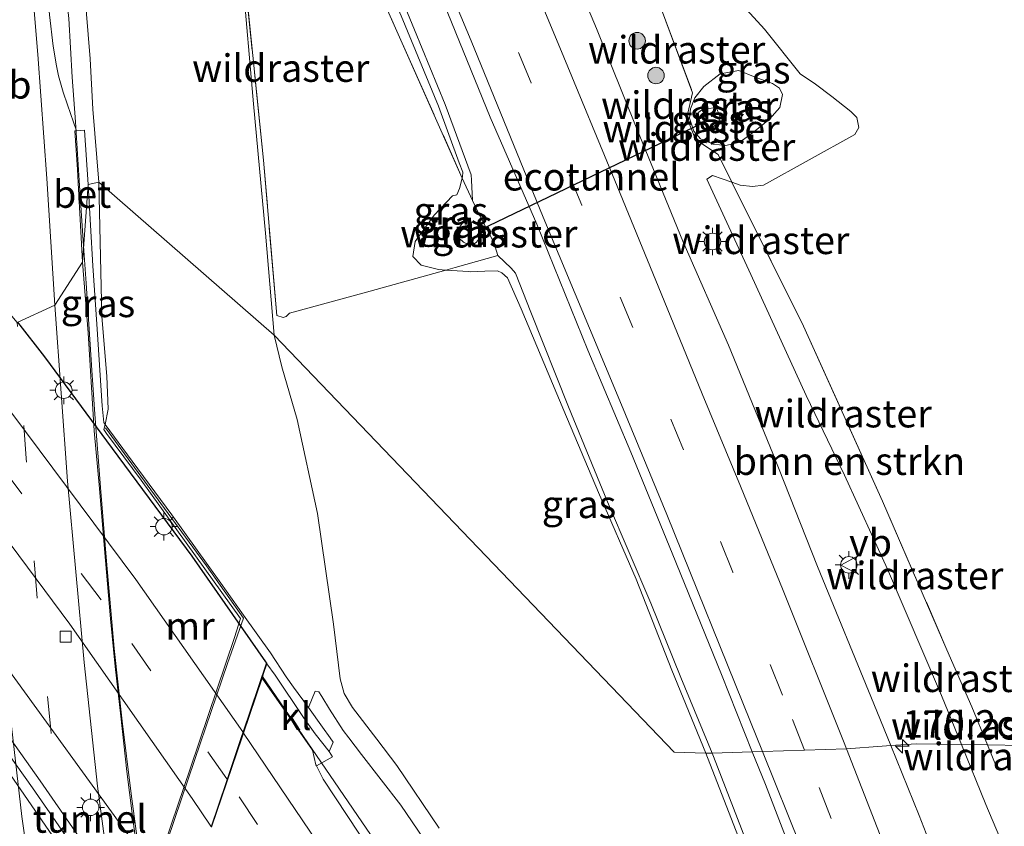
# Model space of a CAD drawing. Units: metres. Extents: x 160000 to 170000, y 375000 to 381171.
# Drawn here: x 163065 to 163154, y 379153 to 379226 of the extents above; entities that cross this region are included whole.
import ezdxf
from ezdxf.enums import TextEntityAlignment as Align

# ---------------------------------------------------------------- set-up
doc = ezdxf.new("R2010")
doc.units = ezdxf.units.M
doc.linetypes.add('IE-TERREINAFSCHEIDING', pattern=[10, 8, -2])
doc.linetypes.add('VW-3-9_STREEP', pattern=[12, 3, -9])
doc.layers.get('0').update_dxf_attribs({"lineweight": 25})
for name, color, linetype, lineweight in [('B-ME-AM-KILOMETR-S-B1', 7, 'Continuous', 18), ('B-ME-BV-GELEIDECONSTRUCTIE-GELEIDERAIL-L-B1', 213, 'BV-GELEIDERAIL', 18), ('B-ME-BV-GELEIDECONSTRUCTIE-GELEIDERAIL-L-B2', 213, 'BV-GELEIDERAIL', 18), ('B-ME-FV-FAUNAPASSAGE-FAUNATUNNEL-L-B1', 10, 'Continuous', 25), ('B-ME-GR-BOMENSTRUIKEN-GV-B6', 93, 'Continuous', 18), ('B-ME-GR-BOOM-S-B1', 93, 'Continuous', 18), ('B-ME-GW-KRUINLIJN-L-B1', 93, 'Continuous', 18), ('B-ME-GW-TEENLIJN-L-B1', 93, 'Continuous', 18), ('B-ME-IE-GRASLAND-GV-B6', 93, 'Continuous', 18), ('B-ME-IE-HULPGEOMETRIE-L-B1', 53, 'Continuous', 18), ('B-ME-IE-MEUBILAIR_WEGMEUBILAIR-LICHTMAST-S-B1', 8, 'Continuous', 18), ('B-ME-IE-TERREINAFSCHEIDING-RASTERHEKWERK-L-B1', 8, 'IE-TERREINAFSCHEIDING', 18), ('B-ME-KW-TUNNEL-GV-B7', 10, 'Continuous', 25), ('B-ME-MW-MUUR-GV-B6', 8, 'IE-TERREINAFSCHEIDING-KUNSTMATIG', 18), ('B-ME-MW-MUUR-L-B1', 8, 'IE-TERREINAFSCHEIDING-KUNSTMATIG', 18), ('B-ME-VH-VERH_SOORT-BETON-OVERIG-GV-B6', 8, 'IE-TERREINAFSCHEIDING-NATUURLIJK-HOUTWAL', 18), ('B-ME-VH-VERH_SOORT-BITUMEN-GV-B6', 8, 'IE-TERREINAFSCHEIDING-NATUURLIJK-HOUTWAL', 18), ('B-ME-VH-VERH_SOORT-BITUMEN-GV-B7', 8, 'IE-TERREINAFSCHEIDING-NATUURLIJK-HOUTWAL', 18), ('B-ME-VH-VERH_SOORT-KLINKERS-GV-B6', 8, 'IE-TERREINAFSCHEIDING-NATUURLIJK-HOUTWAL', 18), ('B-ME-VV-KOLK-S-B2', 8, 'Continuous', 18), ('B-ME-VW-MARKERING-39STREEP-015-L-B1', 255, 'VW-3-9_STREEP', 18), ('B-ME-VW-MARKERING-39STREEP-015-L-B2', 255, 'VW-3-9_STREEP', 18), ('B-ME-VW-MARKERING-STREEP-015-L-B1', 7, 'Continuous', 18), ('B-ME-VW-MARKERING-STREEP-015-L-B2', 7, 'Continuous', 18), ('B-ME-VW-MEUBILAIR_WEGMEUBILAIR-VERKEERSBORD-S-B1', 8, 'Continuous', 18)]:
    doc.layers.add(name, color=color, linetype=linetype, lineweight=lineweight)
doc.styles.add('NLCS-ISO', font='NLCS-ISO.TTF')
doc.linetypes.add('BV-GELEIDERAIL', pattern='A,10,-3,[108,NLCS.SHX,S=1,R=0,X=0,Y=0],-3', length=16)
doc.linetypes.add('IE-TERREINAFSCHEIDING-KUNSTMATIG', pattern='A,4,[82,NLCS.SHX,S=0.75,R=90,X=0,Y=0],4,-2', length=10)
doc.linetypes.add('IE-TERREINAFSCHEIDING-NATUURLIJK-HOUTWAL', pattern='A,7,-1.5,[67,NLCS.SHX,S=0.75,R=45,X=0,Y=0],-1.5,7,-1.5,[70,NLCS.SHX,S=0.75,R=0,X=0,Y=0],-1.5', length=20)

# ---------------------------------------------------------------- blocks, each defined once
blk = doc.blocks.new('verkeersbord')
for p, q in [((0, 0.75), (-0.75, -0.625)), ((0.75, -0.625), (0, 0.75)), ((-0.75, -0.625), (0.75, -0.625))]:
    blk.add_line(p, q)
blk = doc.blocks.new('boom')
blk.add_hatch(color=256).paths.add_polyline_path([(-0.75, 0, 1), (0.75, 0, 1)])
blk.add_circle((0, 0), 0.75)
blk = doc.blocks.new('hecto')
for p, q in [((0, 0.625), (-0.625, 0)), ((0, -0.625), (0, 0.625)), ((-0.625, 0), (0.625, 0)), ((0.625, 0), (0, -0.625))]:
    blk.add_line(p, q)
blk = doc.blocks.new('kolk')
blk.add_lwpolyline([(-0.5, -0.5), (0.5, -0.5), (0.5, 0.5), (-0.5, 0.5)], close=True)
blk = doc.blocks.new('lantaarnpaal')
for p, q in [((0, 0.75), (0, 1.25)), ((-0.75, 0), (-1.25, 0)), ((-0.884, 0.884), (-0.53, 0.53)), ((0.53, 0.53), (0.884, 0.884)), ((0.75, 0), (1.25, 0)), ((-0.53, -0.53), (-0.884, -0.884)), ((0, -0.75), (0, -1.25)), ((0.53, -0.53), (0.884, -0.884))]:
    blk.add_line(p, q)
blk.add_circle((0, 0), 0.75)

msp = doc.modelspace()

# ---------------------------------------------------------------- linework, layer by layer
at = {"layer": 'B-ME-BV-GELEIDECONSTRUCTIE-GELEIDERAIL-L-B1'}
msp.add_line((163100.421, 379146.455, 22.704), (163086.648, 379166.64, 22.818), dxfattribs=at)
for points in [[(163064.366, 379264.632, 28.047), (163065.359, 379258.089, 28.25), (163066.27, 379251.486, 28.417), (163067.058, 379244.845, 28.617), (163067.837, 379238.286, 28.749), (163068.499, 379231.673, 28.924), (163069.052, 379226.391, 29.068), (163069.371, 379221.052, 29.232), (163069.662, 379217.002, 29.31), (163070.012, 379211.67, 29.359), (163070.4, 379205.723, 29.404)], [(163070.4, 379205.723, 29.404), (163070.62, 379202.34, 29.43), (163071.151, 379194.459, 29.414), (163071.413, 379190.449, 29.473), (163071.936, 379183.794, 29.489), (163072.484, 379177.113, 29.487), (163073.166, 379169.177, 29.502), (163073.909, 379162.573, 29.519), (163074.703, 379155.968, 29.527), (163075.763, 379148.064, 29.494)]]:
    msp.add_polyline3d(points, dxfattribs=at)
at = {"layer": 'B-ME-BV-GELEIDECONSTRUCTIE-GELEIDERAIL-L-B2'}
msp.add_line((163047.989, 379188.725, 22.595), (163079.458, 379145.344, 22.076), dxfattribs=at)
msp.add_polyline3d([(163096.09, 379112.657, 21.944), (163091.733, 379119.528, 22.02), (163080.115, 379137.444, 22.173), (163066.463, 379157.154, 22.343), (163058.755, 379168.037, 22.461), (163055.316, 379172.697, 22.475)], dxfattribs=at)
at = {"layer": 'B-ME-FV-FAUNAPASSAGE-FAUNATUNNEL-L-B1'}
msp.add_line((163126.593, 379216.858, 19.698), (163106.379, 379207.161, 19.961), dxfattribs=at)
at = {"layer": 'B-ME-GR-BOMENSTRUIKEN-GV-B6'}
for points in [[(163158.807, 379160.308, 21.002), (163152.4395, 379160.4131, 20.892), (163151.038, 379163.879, 20.995), (163148.765, 379169.057, 20.965), (163142.93, 379182.548, 20.849), (163135.757, 379198.446, 20.738), (163129.2399, 379211.5162, 20.73), (163129.99, 379211.254, 20.72), (163131.124, 379211.13, 20.728), (163132.109, 379211.251, 20.914), (163140.401, 379215.856, 20.872), (163140.757, 379216.477, 20.868), (163140.59, 379217.375, 20.864), (163140.05, 379217.939, 20.876), (163138.315, 379219.302, 20.848), (163136.839, 379220.416, 20.819), (163135.458, 379221.341, 20.761), (163132.193, 379225.409, 20.641), (163126.333, 379231.853, 20.583)], [(163151.038, 379163.879, 20.995), (163152.4395, 379160.4131, 20.892), (163150.081, 379160.452, 20.892), (163148.281, 379164.9, 20.885), (163143.384, 379176.389, 20.893), (163139.479, 379184.897, 20.711), (163135.998, 379192.148, 20.579), (163130.968, 379203.12, 20.633), (163126.978, 379211.785, 20.55), (163127.493, 379212.127, 20.625), (163129.2399, 379211.5162, 20.73), (163135.757, 379198.446, 20.738), (163142.93, 379182.548, 20.849), (163148.765, 379169.057, 20.965), (163151.038, 379163.879, 20.995)], [(163156.764, 379144.404, 20.93), (163152.287, 379154.999, 20.901), (163150.081, 379160.452, 20.892), (163152.4395, 379160.4131, 20.892), (163158.807, 379160.308, 21.002), (163170.161, 379160.121, 20.875)]]:
    msp.add_polyline3d(points, dxfattribs=at)
at = {"layer": 'B-ME-GW-KRUINLIJN-L-B1'}
for p, q in [((163128.178, 379221.343, 20.932), (163129.879, 379221.652, 21.022)), ((163129.879, 379221.652, 21.022), (163131.37, 379221.05, 20.977)), ((163126.71, 379220.205, 20.564), (163128.178, 379221.343, 20.932)), ((163131.37, 379221.05, 20.977), (163132.944, 379220.489, 21.046)), ((163125.885, 379219.168, 20.521), (163126.71, 379220.205, 20.564)), ((163132.944, 379220.489, 21.046), (163133.57, 379220.043, 21.081)), ((163133.57, 379220.043, 21.081), (163133.83, 379219.49, 21.106)), ((163125.483, 379218.186, 20.53), (163125.885, 379219.168, 20.521)), ((163133.83, 379219.49, 21.106), (163133.613, 379218.308, 21.049)), ((163125.397, 379217.316, 20.507), (163125.483, 379218.186, 20.53)), ((163133.613, 379218.308, 21.049), (163132.671, 379217.233, 21.041)), ((163125.802, 379216.153, 20.588), (163125.397, 379217.316, 20.507)), ((163132.671, 379217.233, 21.041), (163131.367, 379216.177, 21.019)), ((163126.402, 379215.445, 20.465), (163125.802, 379216.153, 20.588)), ((163131.367, 379216.177, 21.019), (163129.978, 379215.154, 20.86)), ((163127.556, 379214.98, 20.497), (163126.402, 379215.445, 20.465)), ((163129.978, 379215.154, 20.86), (163128.707, 379214.852, 20.725)), ((163128.707, 379214.852, 20.725), (163127.556, 379214.98, 20.497)), ((163103.901, 379210.264, 21.104), (163102.222, 379208.523, 21.196)), ((163104.2683, 379210.3536, 21.117), (163103.901, 379210.264, 21.104)), ((163102.222, 379208.523, 21.196), (163100.509, 379206.115, 21.127)), ((163100.509, 379206.115, 21.127), (163100.274, 379204.77, 21.091)), ((163100.274, 379204.77, 21.091), (163101.055, 379203.994, 20.994)), ((163101.055, 379203.994, 20.994), (163102.614, 379203.581, 21.025))]:
    msp.add_line(p, q, dxfattribs=at)
for points in [[(163066.465, 379262.286, 27.298), (163067.281, 379257.354, 27.423), (163068.012, 379251.824, 27.556), (163068.959, 379243.633, 27.705), (163069.696, 379236.993, 27.929), (163070.474, 379229.02, 28.028), (163071.005, 379222.72, 28.154), (163071.239, 379218.147, 28.355), (163071.773, 379211.512, 28.42)], [(163104.2683, 379210.3536, 21.117), (163104.514, 379210.948, 21.1), (163104.774, 379211.882, 21.138), (163104.809, 379212.007, 21.143), (163104.812, 379212.409, 21.16), (163104.489, 379213.277, 21.112), (163102.612, 379218.413, 21.026), (163099.241, 379226.611, 20.984), (163096.125, 379233.628, 20.925), (163095.279, 379235.67, 20.901)], [(163071.773, 379211.512, 28.42), (163072.04, 379199.307, 28.759), (163072.499, 379193.894, 28.747), (163072.615, 379190.901, 28.781), (163072.347, 379189.506, 28.821)], [(163102.614, 379203.581, 21.025), (163103.2762, 379203.5377, 21.04), (163105.3506, 379203.402, 21.0627)], [(163126.884, 379159.664, 21.172), (163123.807, 379167.204, 21.172), (163120.548, 379175.455, 21.139), (163117.148, 379183.334, 21.079), (163113.992, 379190.777, 21.098), (163110.12, 379200.007, 21.067), (163108.864, 379202.833, 21.048), (163108.377, 379203.285, 21.04), (163107.978, 379203.454, 21.04), (163106.836, 379203.43, 21.069), (163105.482, 379203.377, 21.065), (163105.3506, 379203.402, 21.0627)], [(163094.467, 379161.061, 21.925), (163093.956, 379161.733, 21.946), (163092.724, 379163.654, 21.878), (163092.038, 379164.811, 21.81), (163091.761, 379165.237, 21.835), (163091.409, 379165.311, 21.822)], [(163102.29, 379150.411, 21.649), (163099.196, 379154.934, 21.705), (163095.618, 379159.544, 21.876), (163094.467, 379161.061, 21.925)], [(163170.838, 379039.549, 21.026), (163170.688, 379039.74, 21.059), (163170.191, 379040.992, 21.061), (163168.645, 379045.408, 21.065), (163167.4, 379048.201, 21.059), (163164.851, 379055.156, 21.104), (163162.936, 379061.064, 21.071), (163161.045, 379066.597, 21.118), (163158.814, 379073.23, 21.145), (163156.215, 379081.119, 21.127), (163153.452, 379089.121, 21.129), (163151.024, 379095.803, 21.135), (163148.092, 379103.644, 21.098), (163144.861, 379112.159, 21.098), (163140.909, 379122.533, 21.184), (163138.066, 379130.383, 21.147), (163135.194, 379137.676, 21.168), (163132.925, 379144.078, 21.145), (163129.779, 379152.2, 21.162), (163126.884, 379159.664, 21.172)]]:
    msp.add_polyline3d(points, dxfattribs=at)
at = {"layer": 'B-ME-GW-TEENLIJN-L-B1'}
msp.add_line((163091.409, 379165.311, 21.822), (163090.806, 379163.829, 21.776), dxfattribs=at)
for points in [[(163080.583, 379258.159, 20.592), (163081.86, 379250.593, 20.642), (163083.31, 379241.874, 20.77), (163084.825, 379230.109, 20.815), (163085.815, 379218.619, 20.98), (163086.922, 379206.874, 20.984), (163087.698, 379197.619, 21.075)], [(163096.119, 379235.668, 20.641), (163097.887, 379231.553, 20.687), (163100.441, 379225.348, 20.714), (163103.232, 379218.556, 20.718), (163105.583, 379212.178, 20.759), (163105.601, 379211.708, 20.763), (163105.7, 379209.848, 20.861)], [(163127.843, 379218.272, 19.631), (163128.037, 379217.784, 19.631), (163128.147, 379217.501, 19.631), (163128.079, 379217.094, 19.631), (163127.771, 379216.708, 19.631), (163127.321, 379216.242, 19.631), (163126.858, 379216.174, 19.631), (163126.583, 379216.401, 19.631), (163126.423, 379216.784, 19.631), (163126.115, 379217.671, 19.631), (163126.247, 379217.882, 19.631), (163126.504, 379218.067, 19.631), (163127.083, 379218.19, 19.631), (163127.657, 379218.278, 19.631), (163127.843, 379218.272, 19.631)], [(163104.789, 379207.794, 20.126), (163105.277, 379207.926, 20.126), (163105.52, 379207.91, 20.126), (163106.067, 379207.732, 20.126), (163106.272, 379207.485, 20.126), (163106.437, 379207.006, 20.126), (163106.429, 379206.62, 20.126), (163106.337, 379206.446, 20.126), (163106.069, 379206.071, 20.126), (163105.766, 379205.868, 20.126), (163105.374, 379205.838, 20.126), (163104.888, 379206.053, 20.126), (163104.52, 379206.414, 20.126), (163104.395, 379206.997, 20.126), (163104.516, 379207.435, 20.126), (163104.789, 379207.794, 20.126)], [(163108.009, 379204.863, 20.898), (163109.202, 379203.709, 20.801), (163109.595, 379203.264, 20.782), (163111, 379199.718, 20.803), (163114.401, 379191.127, 20.852), (163117.961, 379182.494, 20.867), (163121.878, 379173.296, 20.846), (163124.624, 379166.53, 20.9), (163127.463, 379159.658, 20.882)], [(163087.698, 379197.619, 21.075), (163088.406, 379194.734, 21.009), (163089.801, 379189.979, 21.017), (163091.641, 379181.417, 20.976), (163093.094, 379171.386, 20.91), (163093.679, 379166.417, 21.013), (163094.057, 379165.073, 21.034), (163094.813, 379163.809, 21.03), (163097.008, 379160.949, 20.922)], [(163097.008, 379160.949, 20.922), (163098.845, 379158.554, 20.832), (163102.68, 379152.873, 20.782)], [(163127.463, 379159.658, 20.882), (163127.587, 379159.356, 20.881), (163130.483, 379151.87, 20.867), (163133.515, 379144.06, 20.875), (163136.023, 379137.238, 20.877), (163138.567, 379130.593, 20.906), (163140.212, 379126.39, 20.906), (163142.415, 379120.259, 20.891), (163144.989, 379113.458, 20.869), (163147.593, 379106.502, 20.865), (163150.44, 379098.818, 20.829), (163152.822, 379092.524, 20.844), (163155.514, 379084.572, 20.852), (163158.229, 379076.902, 20.829), (163160.585, 379069.742, 20.825), (163162.785, 379063.209, 20.84), (163165.621, 379054.553, 20.821), (163167.73, 379048.905, 20.794), (163169.134, 379045.304, 20.867), (163170.889, 379039.856, 20.997), (163170.838, 379039.549, 21.026)]]:
    msp.add_polyline3d(points, dxfattribs=at)
at = {"layer": 'B-ME-IE-GRASLAND-GV-B6'}
for points in [[(163094.194, 379235.667, 20.9), (163098.964, 379224.943, 21.022), (163104.774, 379211.882, 21.138), (163104.514, 379210.948, 21.1), (163104.2683, 379210.3536, 21.117), (163103.901, 379210.264, 21.104), (163102.222, 379208.523, 21.196), (163100.509, 379206.115, 21.127), (163100.274, 379204.77, 21.091), (163101.055, 379203.994, 20.994), (163102.614, 379203.581, 21.025), (163103.2762, 379203.5377, 21.04), (163096.414, 379201.624, 21.072), (163089.094, 379199.606, 21.033), (163088.78, 379199.319, 21.033)], [(163099.241, 379226.611, 20.984), (163102.612, 379218.413, 21.026), (163104.489, 379213.277, 21.112), (163104.812, 379212.409, 21.16), (163104.809, 379212.007, 21.143), (163104.774, 379211.882, 21.138), (163098.964, 379224.943, 21.022), (163094.194, 379235.667, 20.9)], [(163122.781, 379227.436, 20.513), (163125.679, 379219.641, 20.518), (163125.151, 379217.373, 20.548), (163125.936, 379215.384, 20.562), (163127.989, 379214.025, 20.577), (163129.2399, 379211.5162, 20.73), (163127.493, 379212.127, 20.625), (163126.978, 379211.785, 20.55), (163130.968, 379203.12, 20.633), (163135.998, 379192.148, 20.579), (163139.479, 379184.897, 20.711), (163143.384, 379176.389, 20.893), (163148.281, 379164.9, 20.885), (163150.081, 379160.452, 20.892), (163145.984, 379160.519, 20.796), (163143.682, 379160.351, 20.684), (163142.147, 379164.148, 20.678), (163137.018, 379176.624, 20.658), (163132.959, 379186.874, 20.623), (163128.935, 379196.714, 20.565), (163124.797, 379206.155, 20.536), (163120.621, 379216.369, 20.474), (163116.956, 379225.462, 20.474), (163113.193, 379234.397, 20.412)], [(163132.193, 379225.409, 20.641), (163135.458, 379221.341, 20.761), (163136.839, 379220.416, 20.819), (163138.315, 379219.302, 20.848), (163140.05, 379217.939, 20.876), (163140.59, 379217.375, 20.864), (163140.757, 379216.477, 20.868), (163140.401, 379215.856, 20.872), (163132.109, 379211.251, 20.914), (163131.124, 379211.13, 20.728), (163129.99, 379211.254, 20.72), (163129.2399, 379211.5162, 20.73), (163127.989, 379214.025, 20.577), (163125.936, 379215.384, 20.562), (163125.151, 379217.373, 20.548), (163125.679, 379219.641, 20.518), (163122.781, 379227.436, 20.513), (163121.629, 379230.6431, 20.6), (163123.668, 379232.089, 20.579), (163125.019, 379232.324, 20.583), (163126.333, 379231.853, 20.583), (163132.193, 379225.409, 20.641)], [(163102.401, 379229.481, 20.794), (163107.313, 379217.413, 20.827), (163111.55, 379207.711, 20.893), (163116.178, 379196.268, 20.93), (163120.078, 379187.009, 20.887), (163123.824, 379177.831, 20.957), (163128.302, 379166.816, 20.973), (163131.096, 379159.798, 21.001), (163127.463, 379159.658, 20.882), (163124.624, 379166.53, 20.9), (163121.878, 379173.296, 20.846), (163117.961, 379182.494, 20.867), (163114.401, 379191.127, 20.852), (163111, 379199.718, 20.803), (163109.595, 379203.264, 20.782), (163109.202, 379203.709, 20.801), (163108.009, 379204.863, 20.898), (163107.626, 379206.045, 20.845), (163106.227, 379208.75, 20.878), (163105.7, 379209.848, 20.861), (163105.601, 379211.708, 20.763), (163105.583, 379212.178, 20.759), (163103.232, 379218.556, 20.718), (163100.441, 379225.348, 20.714), (163097.887, 379231.553, 20.687)], [(163097.887, 379231.553, 20.687), (163100.441, 379225.348, 20.714), (163103.232, 379218.556, 20.718), (163105.583, 379212.178, 20.759), (163105.601, 379211.708, 20.763), (163105.7, 379209.848, 20.861), (163104.774, 379211.882, 21.138), (163104.809, 379212.007, 21.143), (163104.812, 379212.409, 21.16), (163104.489, 379213.277, 21.112), (163102.612, 379218.413, 21.026), (163099.241, 379226.611, 20.984)], [(163084.961, 379230.753, 20.952), (163086.723, 379213.528, 21.029), (163087.952, 379199.414, 21.035)], [(163088.78, 379199.319, 21.033), (163088.522, 379199.234, 21.035), (163087.952, 379199.414, 21.035), (163086.723, 379213.528, 21.029), (163084.961, 379230.753, 20.952)], [(163084.825, 379230.109, 20.815), (163085.815, 379218.619, 20.98), (163086.922, 379206.874, 20.984), (163087.698, 379197.619, 21.075), (163071.773, 379211.512, 28.42), (163071.239, 379218.147, 28.355), (163071.005, 379222.72, 28.154), (163070.474, 379229.02, 28.028)], [(163087.952, 379199.414, 21.035), (163088.522, 379199.234, 21.035), (163088.78, 379199.319, 21.033), (163089.094, 379199.606, 21.033), (163096.414, 379201.624, 21.072), (163103.2762, 379203.5377, 21.04), (163105.3506, 379203.402, 21.0627), (163105.482, 379203.377, 21.065), (163106.836, 379203.43, 21.069), (163107.978, 379203.454, 21.04), (163108.377, 379203.285, 21.04), (163108.864, 379202.833, 21.048), (163110.12, 379200.007, 21.067), (163113.992, 379190.777, 21.098), (163117.148, 379183.334, 21.079), (163120.548, 379175.455, 21.139), (163123.807, 379167.204, 21.172), (163126.884, 379159.664, 21.172), (163124, 379159.769, 21.191), (163087.698, 379197.619, 21.075), (163086.922, 379206.874, 20.984), (163085.815, 379218.619, 20.98), (163084.825, 379230.109, 20.815)], [(163070.474, 379229.02, 28.028), (163071.005, 379222.72, 28.154), (163071.239, 379218.147, 28.355), (163071.773, 379211.512, 28.42), (163070.8, 379211.3, 28.519), (163070.495, 379216.235, 28.457), (163069.744, 379216.187, 28.542), (163068.952, 379218.535, 28.5), (163068.55, 379219.673, 28.506), (163068.136, 379221.178, 28.483), (163067.937, 379222.093, 28.456), (163067.626, 379223.865, 28.422), (163067.307, 379226.695, 28.386)], [(163127.556, 379214.98, 20.497), (163128.707, 379214.852, 20.725), (163129.978, 379215.154, 20.86), (163131.367, 379216.177, 21.019), (163132.671, 379217.233, 21.041), (163133.613, 379218.308, 21.049), (163133.83, 379219.49, 21.106), (163133.57, 379220.043, 21.081), (163132.944, 379220.489, 21.046), (163131.37, 379221.05, 20.977), (163129.879, 379221.652, 21.022), (163128.178, 379221.343, 20.932), (163126.71, 379220.205, 20.564), (163125.885, 379219.168, 20.521), (163125.483, 379218.186, 20.53), (163125.397, 379217.316, 20.507), (163125.802, 379216.153, 20.588), (163126.402, 379215.445, 20.465), (163127.556, 379214.98, 20.497)], [(163133.613, 379218.308, 21.049), (163132.671, 379217.233, 21.041), (163131.367, 379216.177, 21.019), (163129.978, 379215.154, 20.86), (163128.707, 379214.852, 20.725), (163127.556, 379214.98, 20.497), (163126.402, 379215.445, 20.465), (163125.802, 379216.153, 20.588), (163125.397, 379217.316, 20.507), (163125.483, 379218.186, 20.53), (163125.885, 379219.168, 20.521), (163126.71, 379220.205, 20.564), (163128.178, 379221.343, 20.932), (163129.879, 379221.652, 21.022), (163131.37, 379221.05, 20.977), (163132.944, 379220.489, 21.046), (163133.57, 379220.043, 21.081), (163133.83, 379219.49, 21.106), (163133.613, 379218.308, 21.049)], [(163127.843, 379218.272, 19.631), (163128.037, 379217.784, 19.631), (163128.147, 379217.501, 19.631), (163128.079, 379217.094, 19.631), (163127.771, 379216.708, 19.631), (163127.321, 379216.242, 19.631), (163126.858, 379216.174, 19.631), (163126.583, 379216.401, 19.631), (163126.423, 379216.784, 19.631), (163126.115, 379217.671, 19.631), (163126.247, 379217.882, 19.631), (163126.504, 379218.067, 19.631), (163127.083, 379218.19, 19.631), (163127.657, 379218.278, 19.631), (163127.843, 379218.272, 19.631)], [(163126.583, 379216.401, 19.631), (163126.858, 379216.174, 19.631), (163127.321, 379216.242, 19.631), (163127.771, 379216.708, 19.631), (163128.079, 379217.094, 19.631), (163128.147, 379217.501, 19.631), (163128.037, 379217.784, 19.631), (163127.843, 379218.272, 19.631), (163127.657, 379218.278, 19.631), (163127.083, 379218.19, 19.631), (163126.504, 379218.067, 19.631), (163126.247, 379217.882, 19.631), (163126.115, 379217.671, 19.631), (163126.423, 379216.784, 19.631), (163126.583, 379216.401, 19.631)], [(163106.227, 379208.75, 20.878), (163107.626, 379206.045, 20.845), (163108.009, 379204.863, 20.898), (163104.12, 379203.773, 21.046), (163103.2762, 379203.5377, 21.04), (163102.614, 379203.581, 21.025), (163101.055, 379203.994, 20.994), (163100.274, 379204.77, 21.091), (163100.509, 379206.115, 21.127), (163102.222, 379208.523, 21.196), (163103.901, 379210.264, 21.104), (163104.2683, 379210.3536, 21.117), (163104.514, 379210.948, 21.1), (163104.774, 379211.882, 21.138), (163105.7, 379209.848, 20.861), (163106.227, 379208.75, 20.878)], [(163072.347, 379189.506, 28.821), (163072.227, 379189.688, 28.832), (163072.094, 379191.212, 28.862), (163071.608, 379198.619, 28.786), (163071.233, 379203.923, 28.767), (163070.8, 379211.3, 28.519), (163071.773, 379211.512, 28.42), (163072.04, 379199.307, 28.759), (163072.499, 379193.894, 28.747), (163072.615, 379190.901, 28.781), (163072.347, 379189.506, 28.821)], [(163102.29, 379150.411, 21.649), (163099.196, 379154.934, 21.705), (163095.618, 379159.544, 21.876), (163094.467, 379161.061, 21.925), (163093.956, 379161.733, 21.946), (163092.724, 379163.654, 21.878), (163092.038, 379164.811, 21.81), (163091.761, 379165.237, 21.835), (163091.409, 379165.311, 21.822), (163090.806, 379163.829, 21.776), (163089.462, 379165.666, 21.97), (163088.775, 379166.605, 22.359), (163087.374, 379168.776, 22.91), (163084.92, 379172.204, 23.837), (163082.871, 379175.093, 24.588), (163078.397, 379181.318, 26.503), (163074.803, 379186.181, 27.871), (163072.347, 379189.506, 28.821), (163072.615, 379190.901, 28.781), (163072.499, 379193.894, 28.747), (163072.04, 379199.307, 28.759), (163071.773, 379211.512, 28.42), (163087.698, 379197.619, 21.075)], [(163104.789, 379207.794, 20.126), (163105.277, 379207.926, 20.126), (163105.52, 379207.91, 20.126), (163106.067, 379207.732, 20.126), (163106.272, 379207.485, 20.126), (163106.437, 379207.006, 20.126), (163106.429, 379206.62, 20.126), (163106.337, 379206.446, 20.126), (163106.069, 379206.071, 20.126), (163105.766, 379205.868, 20.126), (163105.374, 379205.838, 20.126), (163104.888, 379206.053, 20.126), (163104.52, 379206.414, 20.126), (163104.395, 379206.997, 20.126), (163104.516, 379207.435, 20.126), (163104.789, 379207.794, 20.126)], [(163104.888, 379206.053, 20.126), (163105.374, 379205.838, 20.126), (163105.766, 379205.868, 20.126), (163106.069, 379206.071, 20.126), (163106.337, 379206.446, 20.126), (163106.429, 379206.62, 20.126), (163106.437, 379207.006, 20.126), (163106.272, 379207.485, 20.126), (163106.067, 379207.732, 20.126), (163105.52, 379207.91, 20.126), (163105.277, 379207.926, 20.126), (163104.789, 379207.794, 20.126), (163104.516, 379207.435, 20.126), (163104.395, 379206.997, 20.126), (163104.52, 379206.414, 20.126), (163104.888, 379206.053, 20.126)], [(163109.202, 379203.709, 20.801), (163109.595, 379203.264, 20.782), (163111, 379199.718, 20.803), (163114.401, 379191.127, 20.852), (163117.961, 379182.494, 20.867), (163121.878, 379173.296, 20.846), (163124.624, 379166.53, 20.9), (163127.463, 379159.658, 20.882), (163126.884, 379159.664, 21.172), (163123.807, 379167.204, 21.172), (163120.548, 379175.455, 21.139), (163117.148, 379183.334, 21.079), (163113.992, 379190.777, 21.098), (163110.12, 379200.007, 21.067), (163108.864, 379202.833, 21.048), (163108.377, 379203.285, 21.04), (163107.978, 379203.454, 21.04), (163106.836, 379203.43, 21.069), (163105.482, 379203.377, 21.065), (163105.3506, 379203.402, 21.0627), (163103.2762, 379203.5377, 21.04), (163104.12, 379203.773, 21.046), (163108.009, 379204.863, 20.898), (163109.202, 379203.709, 20.801)], [(163102.68, 379152.873, 20.782), (163098.845, 379158.554, 20.832), (163097.008, 379160.949, 20.922), (163094.813, 379163.809, 21.03), (163094.057, 379165.073, 21.034), (163093.679, 379166.417, 21.013), (163093.094, 379171.386, 20.91), (163091.641, 379181.417, 20.976), (163089.801, 379189.979, 21.017), (163088.406, 379194.734, 21.009), (163087.698, 379197.619, 21.075), (163124, 379159.769, 21.191)], [(163087.698, 379197.619, 21.075), (163088.406, 379194.734, 21.009), (163089.801, 379189.979, 21.017), (163091.641, 379181.417, 20.976), (163093.094, 379171.386, 20.91), (163093.679, 379166.417, 21.013), (163094.057, 379165.073, 21.034), (163094.813, 379163.809, 21.03), (163097.008, 379160.949, 20.922), (163098.845, 379158.554, 20.832), (163102.68, 379152.873, 20.782)], [(163099.735, 379145.802, 21.94), (163092.157, 379157.294, 22.023), (163091.541, 379158.518, 22.034), (163093.002, 379159.338, 21.997), (163092.676, 379159.812, 22.014), (163093.055, 379160.678, 21.993), (163092.784, 379161.059, 21.981), (163092.093, 379162.031, 21.94), (163090.806, 379163.829, 21.776), (163091.409, 379165.311, 21.822), (163091.761, 379165.237, 21.835), (163092.038, 379164.811, 21.81), (163092.724, 379163.654, 21.878), (163093.956, 379161.733, 21.946), (163094.467, 379161.061, 21.925), (163095.618, 379159.544, 21.876), (163099.196, 379154.934, 21.705), (163102.29, 379150.411, 21.649)], [(163124, 379159.769, 21.191), (163126.884, 379159.664, 21.172), (163129.779, 379152.2, 21.162)], [(163130.483, 379151.87, 20.867), (163127.587, 379159.356, 20.881), (163127.463, 379159.658, 20.882), (163131.096, 379159.798, 21.001), (163132.284, 379156.816, 21.013), (163136.698, 379145.416, 21.029)], [(163198.912, 379001.571, 21.184), (163195.467, 379013.044, 21.123), (163192.77, 379021.779, 21.02), (163189.821, 379030.802, 20.95), (163187.033, 379039.654, 20.869), (163184.686, 379047.019, 20.799), (163182.083, 379054.979, 20.787), (163179.926, 379061.434, 20.787), (163177.191, 379069.463, 20.75), (163174.755, 379076.526, 20.698), (163173.056, 379081.735, 20.706), (163172.785, 379081.766, 20.73), (163170.184, 379089.125, 20.72), (163165.912, 379100.952, 20.734), (163161.572, 379112.941, 20.699), (163157.828, 379123.471, 20.713), (163154.298, 379133.19, 20.682), (163149.849, 379144.762, 20.647), (163146.247, 379154.002, 20.693), (163143.682, 379160.351, 20.684), (163145.984, 379160.519, 20.796), (163150.081, 379160.452, 20.892)], [(163150.081, 379160.452, 20.892), (163152.287, 379154.999, 20.901), (163156.764, 379144.404, 20.93)], [(163129.779, 379152.2, 21.162), (163126.884, 379159.664, 21.172), (163127.463, 379159.658, 20.882)], [(163127.463, 379159.658, 20.882), (163127.587, 379159.356, 20.881), (163130.483, 379151.87, 20.867)]]:
    msp.add_polyline3d(points, dxfattribs=at)
at = {"layer": 'B-ME-IE-HULPGEOMETRIE-L-B1'}
msp.add_polyline3d([(163198.634, 379157.83, 21.38), (163194.181, 379158.355, 20.786), (163177.279, 379160.004, 20.832), (163170.161, 379160.121, 20.875), (163158.807, 379160.308, 21.002), (163152.4395, 379160.4131, 20.892), (163150.081, 379160.452, 20.892), (163145.984, 379160.519, 20.796), (163143.682, 379160.351, 20.684), (163142.877, 379160.293, 20.785), (163139.664, 379160.052, 20.883), (163135.847, 379159.933, 21.069), (163132.012, 379159.812, 21.022), (163131.096, 379159.798, 21.001), (163127.463, 379159.658, 20.882), (163126.884, 379159.664, 21.172), (163124, 379159.769, 21.191), (163087.698, 379197.619, 21.075), (163071.773, 379211.512, 28.42), (163070.8, 379211.3, 28.519), (163070.293, 379204.239, 28.731), (163067.796, 379200.343, 28.834), (163064.363, 379198.775, 28.985)], dxfattribs=at)
at = {"layer": 'B-ME-IE-TERREINAFSCHEIDING-RASTERHEKWERK-L-B1'}
for p, q in [((163122.781, 379227.436, 20.513), (163125.679, 379219.641, 20.518)), ((163125.679, 379219.641, 20.518), (163125.151, 379217.373, 20.548)), ((163125.151, 379217.373, 20.548), (163125.936, 379215.384, 20.562)), ((163125.936, 379215.384, 20.562), (163127.989, 379214.025, 20.577)), ((163135.757, 379198.446, 20.738), (163142.93, 379182.548, 20.849)), ((163142.93, 379182.548, 20.849), (163148.765, 379169.057, 20.965)), ((163148.765, 379169.057, 20.965), (163151.038, 379163.879, 20.995)), ((163151.038, 379163.879, 20.995), (163152.4395, 379160.4131, 20.892)), ((163152.4395, 379160.4131, 20.892), (163153.285, 379158.322, 20.964))]:
    msp.add_line(p, q, dxfattribs=at)
for points in [[(163078.34, 379267.123, 21.215), (163078.356, 379267.931, 20.96), (163079.382, 379268.289, 20.682), (163080.588, 379266.174, 20.646), (163083.65, 379259.217, 20.68), (163086.902, 379251.935, 20.783), (163090.615, 379243.497, 20.818), (163094.194, 379235.667, 20.9), (163098.964, 379224.943, 21.022), (163104.774, 379211.882, 21.138), (163105.7, 379209.848, 20.861), (163106.227, 379208.75, 20.878)], [(163108.009, 379204.863, 20.898), (163104.12, 379203.773, 21.046), (163103.2762, 379203.5377, 21.04), (163096.414, 379201.624, 21.072), (163089.094, 379199.606, 21.033), (163088.78, 379199.319, 21.033), (163088.522, 379199.234, 21.035), (163087.952, 379199.414, 21.035), (163086.723, 379213.528, 21.029), (163084.961, 379230.753, 20.952), (163084.361, 379235.642, 20.886), (163083.518, 379242.368, 20.863), (163082.497, 379249.077, 20.843), (163082.09, 379251.557, 20.715), (163080.583, 379258.159, 20.592)], [(163127.989, 379214.025, 20.577), (163129.2399, 379211.5162, 20.73), (163135.757, 379198.446, 20.738)], [(163106.227, 379208.75, 20.878), (163107.626, 379206.045, 20.845), (163108.009, 379204.863, 20.898)]]:
    msp.add_polyline3d(points, dxfattribs=at)
at = {"layer": 'B-ME-KW-TUNNEL-GV-B7'}
msp.add_polyline3d([(163064.4007, 379198.7922, 22.5084), (163066.85, 379195.643, 22.46), (163072.99, 379187.344, 22.365), (163080.23, 379177.543, 22.232), (163086.919, 379167.96, 22.127), (163087.009, 379167.833, 22.125), (163084.856, 379161.48, 22.083), (163084.744, 379161.148, 22.083), (163083.362, 379157.058, 21.746), (163081.979, 379152.963, 21.394)], dxfattribs=at)
at = {"layer": 'B-ME-MW-MUUR-GV-B6'}
for points in [[(163076.611, 379148.08, 28.571), (163080.111, 379158.349, 28.461), (163084.098, 379170.181, 28.13), (163084.656, 379171.901, 28.103), (163075.628, 379184.445, 28.486), (163072.485, 379188.706, 28.499), (163072.233, 379189.046, 28.869), (163072.347, 379189.506, 28.821), (163074.803, 379186.181, 27.871), (163078.397, 379181.318, 26.503), (163082.871, 379175.093, 24.588), (163084.92, 379172.204, 23.837), (163087.374, 379168.776, 22.91)], [(163087.374, 379168.776, 22.91), (163088.775, 379166.605, 22.359), (163089.462, 379165.666, 21.97), (163090.806, 379163.829, 21.776), (163092.093, 379162.031, 21.94), (163092.784, 379161.059, 21.981), (163093.055, 379160.678, 21.993), (163092.676, 379159.812, 22.014), (163091.427, 379161.434, 22.118), (163090.375, 379162.913, 22.118), (163087.776, 379166.757, 22.116), (163087.045, 379167.782, 22.125), (163086.743, 379166.908, 22.073), (163086.595, 379166.47, 22.119), (163084.912, 379161.49, 22.083), (163084.791, 379161.132, 22.083), (163083.409, 379157.042, 21.746), (163082.022, 379152.935, 21.511)]]:
    msp.add_polyline3d(points, dxfattribs=at)
at = {"layer": 'B-ME-MW-MUUR-L-B1'}
msp.add_polyline3d([(163078.025, 379151.767, 29.676), (163080.508, 379159.102, 29.561), (163083.453, 379167.804, 29.348), (163084.908, 379171.912, 29.284), (163081.548, 379176.677, 29.505), (163076.503, 379183.593, 29.696), (163072.391, 379189.198, 29.673)], dxfattribs=at)
at = {"layer": 'B-ME-VH-VERH_SOORT-BETON-OVERIG-GV-B6'}
for points in [[(163070.8, 379211.3, 28.519), (163070.293, 379204.239, 28.731), (163069.92, 379211.446, 28.639), (163069.838, 379212.67, 28.618), (163069.603, 379216.178, 28.558), (163069.744, 379216.187, 28.542), (163070.495, 379216.235, 28.457), (163070.8, 379211.3, 28.519)], [(163075.321, 379150.281, 28.765), (163074.828, 379153.95, 28.771), (163074.338, 379157.989, 28.835), (163073.774, 379163.033, 28.849), (163073.279, 379167.526, 28.852), (163072.847, 379171.87, 28.849), (163072.297, 379178.23, 28.835), (163071.839, 379183.694, 28.82), (163071.361, 379188.949, 28.805), (163070.827, 379197.823, 28.755), (163070.293, 379204.239, 28.731), (163070.8, 379211.3, 28.519), (163071.233, 379203.923, 28.767), (163071.608, 379198.619, 28.786), (163072.094, 379191.212, 28.862), (163072.227, 379189.688, 28.832), (163072.347, 379189.506, 28.821), (163072.233, 379189.046, 28.869), (163072.485, 379188.706, 28.499), (163075.628, 379184.445, 28.486), (163084.656, 379171.901, 28.103), (163084.098, 379170.181, 28.13), (163080.111, 379158.349, 28.461), (163076.611, 379148.08, 28.571)]]:
    msp.add_polyline3d(points, dxfattribs=at)
at = {"layer": 'B-ME-VH-VERH_SOORT-BITUMEN-GV-B6'}
for points in [[(163064.159, 379250.959, 27.796), (163065.069, 379243.379, 27.973), (163065.601, 379238.494, 28.094), (163065.809, 379236.778, 28.133), (163066.002, 379236.812, 28.127), (163066.572, 379233.167, 28.23), (163066.722, 379233.062, 28.27), (163067.307, 379226.695, 28.386), (163067.626, 379223.865, 28.422), (163067.937, 379222.093, 28.456), (163068.136, 379221.178, 28.483), (163068.55, 379219.673, 28.506), (163068.952, 379218.535, 28.5), (163069.744, 379216.187, 28.542), (163069.603, 379216.178, 28.558), (163069.838, 379212.67, 28.618), (163069.92, 379211.446, 28.639), (163070.293, 379204.239, 28.731), (163067.796, 379200.343, 28.834), (163064.363, 379198.775, 28.985)], [(163113.193, 379234.397, 20.412), (163116.956, 379225.462, 20.474), (163120.621, 379216.369, 20.474), (163124.797, 379206.155, 20.536), (163128.935, 379196.714, 20.565), (163132.959, 379186.874, 20.623), (163137.018, 379176.624, 20.658), (163142.147, 379164.148, 20.678), (163143.682, 379160.351, 20.684), (163142.877, 379160.293, 20.785), (163139.664, 379160.052, 20.883), (163135.847, 379159.933, 21.069), (163132.012, 379159.812, 21.022), (163131.096, 379159.798, 21.001), (163128.302, 379166.816, 20.973), (163123.824, 379177.831, 20.957), (163120.078, 379187.009, 20.887), (163116.178, 379196.268, 20.93), (163111.55, 379207.711, 20.893), (163107.313, 379217.413, 20.827), (163102.401, 379229.481, 20.794)], [(163061.902, 379147.164, 29.471), (163060.735, 379156.541, 29.5), (163060.455, 379159.482, 29.494), (163059.907, 379165.357, 29.438), (163059.139, 379173.159, 29.426), (163058.381, 379181.318, 29.38), (163057.89, 379186.613, 29.362), (163057.075, 379197.124, 29.19), (163056.707, 379202.811, 28.966), (163060.463, 379203.398, 28.898), (163064.363, 379198.775, 28.985), (163067.796, 379200.343, 28.834), (163070.293, 379204.239, 28.731)], [(163070.293, 379204.239, 28.731), (163070.827, 379197.823, 28.755), (163071.361, 379188.949, 28.805), (163071.839, 379183.694, 28.82), (163072.297, 379178.23, 28.835), (163072.847, 379171.87, 28.849), (163073.279, 379167.526, 28.852), (163073.774, 379163.033, 28.849), (163074.338, 379157.989, 28.835), (163074.828, 379153.95, 28.771), (163075.321, 379150.281, 28.765)], [(163082.022, 379152.935, 21.511), (163083.409, 379157.042, 21.746), (163084.791, 379161.132, 22.083), (163084.912, 379161.49, 22.083), (163086.595, 379166.47, 22.119), (163091.176, 379159.926, 22.061), (163091.492, 379158.614, 22.035), (163091.541, 379158.518, 22.034)], [(163136.698, 379145.416, 21.029), (163132.284, 379156.816, 21.013), (163131.096, 379159.798, 21.001), (163132.012, 379159.812, 21.022), (163135.847, 379159.933, 21.069), (163139.664, 379160.052, 20.883), (163142.877, 379160.293, 20.785), (163143.682, 379160.351, 20.684), (163146.247, 379154.002, 20.693), (163149.849, 379144.762, 20.647)], [(163091.541, 379158.518, 22.034), (163092.157, 379157.294, 22.023), (163099.735, 379145.802, 21.94)]]:
    msp.add_polyline3d(points, dxfattribs=at)
at = {"layer": 'B-ME-VH-VERH_SOORT-BITUMEN-GV-B7'}
msp.add_polyline3d([(163089.924, 379097.786, 20.525), (163089.726, 379097.306, 20.453), (163086.15, 379103.101, 20.666), (163074.862, 379120.973, 20.789), (163063.697, 379137.842, 20.937), (163050.739, 379156.287, 21.151), (163050.423, 379156.726, 21.156), (163050.63, 379157.387, 20.973), (163050.654, 379157.464, 20.973), (163051.994, 379161.747, 21.296), (163053.338, 379166.042, 21.623), (163054.663, 379170.277, 21.744), (163055.032, 379171.458, 21.799), (163057.665, 379167.91, 21.766), (163065.766, 379156.517, 21.614), (163079.084, 379137.287, 21.459), (163090.528, 379119.7, 21.302), (163095.494, 379111.44, 21.153), (163095.088, 379110.426, 21.212), (163093.466, 379106.379, 21.036), (163092.94, 379105.068, 21.191), (163091.742, 379102.175, 20.851), (163089.953, 379097.857, 20.527), (163089.924, 379097.786, 20.525)], dxfattribs=at)
at = {"layer": 'B-ME-VH-VERH_SOORT-KLINKERS-GV-B6'}
msp.add_polyline3d([(163087.776, 379166.757, 22.116), (163090.375, 379162.913, 22.118), (163091.427, 379161.434, 22.118), (163092.676, 379159.812, 22.014), (163093.002, 379159.338, 21.997), (163091.541, 379158.518, 22.034), (163091.492, 379158.614, 22.035), (163091.176, 379159.926, 22.061), (163086.595, 379166.47, 22.119), (163086.743, 379166.908, 22.073), (163087.045, 379167.782, 22.125), (163087.776, 379166.757, 22.116)], dxfattribs=at)
at = {"layer": 'B-ME-VW-MARKERING-39STREEP-015-L-B1'}
for points in [[(163120.25, 379198.305, 20.969), (163115.624, 379209.421, 20.917), (163111.024, 379220.524, 20.821), (163106.431, 379231.672, 20.78), (163101.844, 379242.801, 20.776)], [(163151.726, 378926.562, 22.611), (163146.648, 378937.748, 22.905), (163141.521, 378948.919, 23.225), (163136.278, 378960.109, 23.627), (163130.96, 378971.311, 23.942), (163125.629, 378982.492, 24.373), (163120.15, 378993.627, 24.654), (163113.072, 379007.745, 25.209), (163107.625, 379019.007, 25.707), (163102.487, 379030.364, 26.175), (163097.698, 379041.896, 26.598), (163093.156, 379053.555, 27.081), (163088.933, 379065.38, 27.507), (163085.048, 379077.309, 27.848), (163081.461, 379089.364, 28.16), (163078.294, 379101.313, 28.542), (163075.527, 379112.948, 28.679), (163073.025, 379125.085, 28.949), (163070.811, 379137.328, 29.025), (163068.941, 379149.543, 29.181), (163067.425, 379161.816, 29.212), (163066.148, 379174.13, 29.164), (163065.176, 379186.436, 29.145), (163064.363, 379198.775, 28.985)], [(163135.847, 379159.933, 21.069), (163133.855, 379164.933, 21.049), (163129.34, 379176.106, 20.917), (163124.844, 379187.222, 20.944), (163120.25, 379198.305, 20.969)], [(163220.899, 378893.26, 21.396), (163216.394, 378911.58, 21.535), (163213.428, 378923.166, 21.59), (163210.387, 378934.676, 21.527), (163207.265, 378946.278, 21.548), (163204.055, 378957.792, 21.598), (163200.793, 378969.287, 21.574), (163197.479, 378980.783, 21.566), (163194.123, 378992.249, 21.508), (163190.652, 379003.696, 21.494), (163186.26, 379017.991, 21.415), (163182.616, 379029.408, 21.257), (163178.951, 379040.818, 21.22), (163175.222, 379052.23, 21.184), (163171.46, 379063.478, 21.067), (163167.516, 379074.884, 21.02), (163163.521, 379086.25, 20.989), (163159.48, 379097.558, 20.979), (163155.387, 379108.828, 21.008), (163151.183, 379120.104, 21.051), (163146.967, 379131.354, 21.075), (163142.652, 379142.573, 21.075), (163135.847, 379159.933, 21.069)], [(163197.559, 378927.898, 21.425), (163193.71, 378939.281, 21.46), (163189.728, 378950.59, 21.392), (163185.551, 378961.856, 21.394), (163181.249, 378973.084, 21.365), (163176.818, 378984.221, 21.322), (163172.209, 378995.32, 21.402), (163167.462, 379006.36, 21.349), (163162.575, 379017.34, 21.361), (163157.543, 379028.257, 21.355), (163152.371, 379039.039, 21.332), (163147.065, 379049.836, 21.355), (163141.609, 379060.531, 21.287), (163135.946, 379071.125, 21.275), (163130.239, 379081.688, 21.295), (163124.358, 379092.16, 21.343), (163118.338, 379102.553, 21.4), (163112.211, 379112.877, 21.423), (163105.906, 379123.127, 21.535), (163099.47, 379133.209, 21.574), (163092.885, 379143.245, 21.627), (163083.477, 379157.241, 21.763)]]:
    msp.add_polyline3d(points, dxfattribs=at)
at = {"layer": 'B-ME-VW-MARKERING-39STREEP-015-L-B2'}
msp.add_polyline3d([(163083.405, 379157.342, 21.763), (163071.981, 379173.589, 21.899), (163058.671, 379191.436, 22.145), (163051.375, 379200.886, 22.258)], dxfattribs=at)
at = {"layer": 'B-ME-VW-MARKERING-STREEP-015-L-B1'}
for points in [[(163132.012, 379159.812, 21.022), (163130.924, 379162.513, 21.02), (163123.332, 379181.338, 20.948), (163119.214, 379191.303, 20.919), (163112.127, 379208.328, 20.936), (163105.568, 379224.338, 20.829), (163101.18, 379234.863, 20.841), (163096.093, 379245.805, 20.897), (163090.096, 379258.199, 20.874), (163080.78, 379277.342, 20.796), (163074.481, 379290.263, 20.774), (163067.397, 379304.977, 20.755)], [(163067.796, 379200.343, 28.834), (163067.05, 379211.862, 28.697), (163066.233, 379223.122, 28.511), (163065.133, 379236.5, 28.228), (163062.218, 379259.736, 27.605)], [(163139.664, 379160.052, 20.883), (163139.384, 379160.76, 20.884), (163133.893, 379174.443, 20.847), (163130.019, 379183.927, 20.845), (163126.557, 379192.293, 20.808), (163122.831, 379201.394, 20.808), (163118.61, 379211.671, 20.777), (163113.978, 379222.871, 20.72), (163108.507, 379236.077, 20.635)], [(163060.463, 379203.398, 28.898), (163061.476, 379188.613, 29.242), (163062.382, 379176.572, 29.364), (163063.41, 379166.1, 29.333), (163064.801, 379153.906, 29.352), (163066.53, 379141.766, 29.326)], [(163073.253, 379144.666, 28.956), (163071.649, 379156.677, 29.002), (163070.459, 379167.89, 28.981), (163068.924, 379184.365, 28.952), (163067.796, 379200.343, 28.834)], [(163084.912, 379161.49, 22.083), (163092.277, 379150.611, 21.888), (163099.208, 379140.226, 21.762), (163107.133, 379127.92, 21.711), (163115.59, 379114.189, 21.616), (163122.599, 379102.367, 21.515), (163129.542, 379090.287, 21.44), (163135.283, 379079.972, 21.469), (163140.567, 379070.191, 21.352), (163145.644, 379060.548, 21.35), (163151.912, 379048.169, 21.407), (163158.378, 379034.973, 21.428), (163163.381, 379024.267, 21.484), (163169.254, 379011.217, 21.618), (163173.782, 379000.69, 21.559), (163178.71, 378989.17, 21.577), (163182.792, 378978.946, 21.536), (163187.633, 378966.466, 21.555), (163191.759, 378955.478, 21.499), (163195.516, 378945.017, 21.512), (163199.828, 378932.461, 21.448), (163204.048, 378919.532, 21.44), (163208.179, 378906.437, 21.36), (163212.956, 378890.643, 21.326)], [(163217.458, 378892.126, 21.433), (163214.805, 378903.013, 21.535), (163212.179, 378913.198, 21.607), (163209.543, 378923.554, 21.611), (163205.418, 378939.052, 21.628), (163202.277, 378950.549, 21.638), (163198.304, 378964.955, 21.7), (163194.795, 378977.22, 21.622), (163190.895, 378990.408, 21.632), (163187.177, 379002.673, 21.48), (163182.803, 379016.893, 21.408), (163177.541, 379033.582, 21.204), (163174.138, 379043.848, 21.307), (163166.55, 379066.444, 21.279), (163161.845, 379079.945, 20.987), (163156.445, 379095.256, 21.032), (163152.358, 379106.571, 20.987), (163147.013, 379121.123, 21.047), (163141.808, 379134.986, 21.123), (163135.497, 379151.164, 21.03), (163132.012, 379159.812, 21.022)], [(163224.329, 378894.419, 21.347), (163219.769, 378912.86, 21.412), (163215.482, 378929.398, 21.476), (163210.574, 378947.929, 21.513), (163207.705, 378958.306, 21.516), (163202.763, 378975.743, 21.48), (163197.344, 378994.169, 21.429), (163193.312, 379007.367, 21.408), (163188.815, 379021.623, 21.264), (163183.92, 379036.946, 21.161), (163178.656, 379053.05, 21.052), (163174.041, 379066.762, 20.997), (163168.687, 379082.326, 20.921), (163162.735, 379099.119, 20.857), (163157.147, 379114.476, 20.896), (163152.417, 379127.091, 20.884), (163148.688, 379136.86, 20.908), (163139.664, 379160.052, 20.883)]]:
    msp.add_polyline3d(points, dxfattribs=at)
at = {"layer": 'B-ME-VW-MARKERING-STREEP-015-L-B2'}
for points in [[(163084.841, 379161.592, 22.083), (163075.146, 379175.434, 22.087), (163061.277, 379193.992, 22.326), (163052.609, 379205.168, 22.448)], [(163081.952, 379153.04, 21.512), (163080.265, 379155.545, 21.534), (163069.141, 379171.385, 21.713), (163056.104, 379188.912, 21.955), (163050.146, 379196.546, 22.06)], [(163054.663, 379170.277, 21.744), (163063.419, 379158.18, 21.6), (163077.089, 379138.361, 21.427), (163088.265, 379121.309, 21.278), (163095.088, 379110.426, 21.212)]]:
    msp.add_polyline3d(points, dxfattribs=at)

# ---------------------------------------------------------------- block references
at = {"layer": 'B-ME-AM-KILOMETR-S-B1', "rotation": 90}
msp.add_blockref('hecto', (163144.721, 379160.29, 20.695), dxfattribs=at)
at = {"layer": 'B-ME-GR-BOOM-S-B1', "rotation": 90}
for p in [(163120.647, 379224.356, 20.556), (163122.358, 379221.199, 20.511)]:
    msp.add_blockref('boom', p, dxfattribs=at)
at = {"layer": 'B-ME-IE-MEUBILAIR_WEGMEUBILAIR-LICHTMAST-S-B1', "rotation": 90}
for p in [(163127.491, 379206.132, 20.663), (163068.598, 379192.623, 22.421), (163077.691, 379180.235, 22.252), (163139.866, 379176.763, 20.708), (163071.038, 379154.749, 21.318)]:
    msp.add_blockref('lantaarnpaal', p, dxfattribs=at)
at = {"layer": 'B-ME-VV-KOLK-S-B2', "rotation": 90}
msp.add_blockref('kolk', (163068.771, 379170.24, 21.582), dxfattribs=at)
at = {"layer": 'B-ME-VW-MEUBILAIR_WEGMEUBILAIR-VERKEERSBORD-S-B1', "rotation": 90}
msp.add_blockref('verkeersbord', (163139.89, 379176.751, 20.699), dxfattribs=at)

# ---------------------------------------------------------------- texts
at = {"layer": 'B-ME-AM-KILOMETR-S-B1', "ltscale": 0.2, "style": 'NLCS-ISO'}
for s, p in [('170.1b', (163055.046, 379218.32, 28.545)), ('170.2c', (163144.721, 379160.29, 20.695))]:
    msp.add_text(s, height=2.5, dxfattribs=at).set_placement(p, align=Align.BOTTOM_LEFT)
at = {"layer": 'B-ME-FV-FAUNAPASSAGE-FAUNATUNNEL-L-B1', "ltscale": 0.2, "style": 'NLCS-ISO'}
msp.add_text('ecotunnel', height=2.5, dxfattribs=at).set_placement((163116.486, 379212.0095), align=Align.MIDDLE_CENTER)
at = {"layer": 'B-ME-GR-BOMENSTRUIKEN-GV-B6', "ltscale": 0.2, "style": 'NLCS-ISO'}
msp.add_text('bmn en strkn', height=2.5, dxfattribs=at).set_placement((163139.9166, 379186.1805), align=Align.MIDDLE_CENTER)
at = {"layer": 'B-ME-IE-GRASLAND-GV-B6', "ltscale": 0.2, "style": 'NLCS-ISO'}
for p in [(163131.193, 379221.727), (163129.6135, 379218.252), (163129.6135, 379218.252), (163127.131, 379217.226), (163127.131, 379217.226), (163103.7335, 379208.9115), (163104.1415, 379207.7099), (163105.416, 379206.882), (163105.416, 379206.882), (163071.7075, 379200.509), (163115.3696, 379182.2605)]:
    msp.add_text('gras', height=2.5, dxfattribs=at).set_placement(p, align=Align.MIDDLE_CENTER)
at = {"layer": 'B-ME-IE-TERREINAFSCHEIDING-RASTERHEKWERK-L-B1', "ltscale": 0.2, "style": 'NLCS-ISO'}
for p in [(163124.23, 379223.5385), (163088.2973, 379221.8752), (163125.415, 379218.507), (163125.5435, 379216.3785), (163126.9625, 379214.7045), (163107.1847, 379206.8343), (163131.873, 379206.2355), (163139.3435, 379190.497), (163145.8475, 379175.8025), (163149.9015, 379166.468), (163151.7387, 379162.1461), (163152.8623, 379159.3676)]:
    msp.add_text('wildraster', height=2.5, dxfattribs=at).set_placement(p, align=Align.MIDDLE_CENTER)
at = {"layer": 'B-ME-KW-TUNNEL-GV-B7', "ltscale": 0.2, "style": 'NLCS-ISO'}
msp.add_text('tunnel', height=2.5, dxfattribs=at).set_placement((163070.9709, 379153.6944), align=Align.MIDDLE_CENTER)
at = {"layer": 'B-ME-MW-MUUR-L-B1', "ltscale": 0.2, "style": 'NLCS-ISO'}
msp.add_text('mr', height=2.5, dxfattribs=at).set_placement((163080.0612, 379171.2248), align=Align.MIDDLE_CENTER)
at = {"layer": 'B-ME-VH-VERH_SOORT-BETON-OVERIG-GV-B6', "ltscale": 0.2, "style": 'NLCS-ISO'}
msp.add_text('bet', height=2.5, dxfattribs=at).set_placement((163070.2714, 379210.4379), align=Align.MIDDLE_CENTER)
at = {"layer": 'B-ME-VH-VERH_SOORT-KLINKERS-GV-B6', "ltscale": 0.2, "style": 'NLCS-ISO'}
msp.add_text('kl', height=2.5, dxfattribs=at).set_placement((163089.6661, 379163.023), align=Align.MIDDLE_CENTER)
at = {"layer": 'B-ME-VW-MEUBILAIR_WEGMEUBILAIR-VERKEERSBORD-S-B1', "ltscale": 0.2, "style": 'NLCS-ISO'}
msp.add_text('vb', height=2.5, dxfattribs=at).set_placement((163139.89, 379176.751, 20.699), align=Align.BOTTOM_LEFT)

doc.saveas('drawing.dxf')
